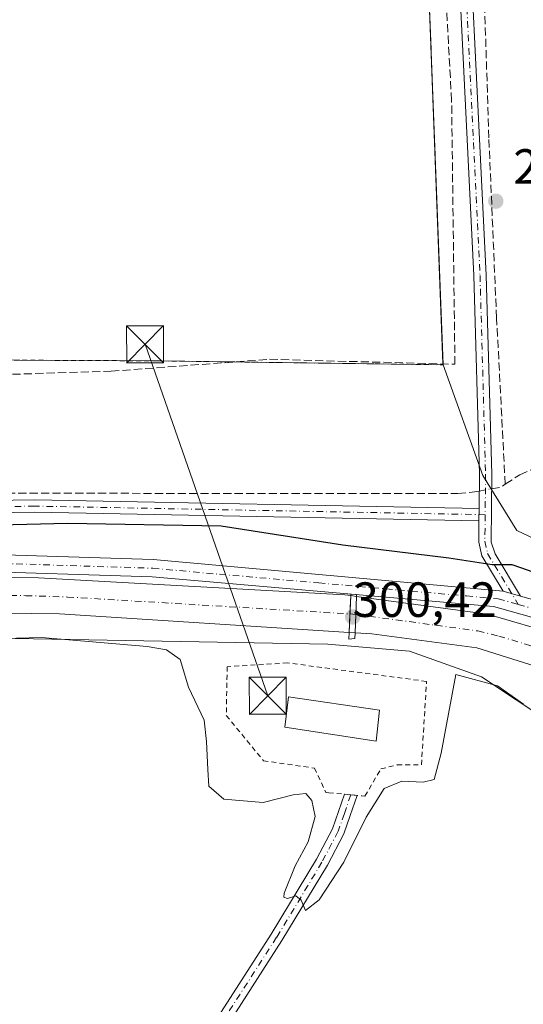
# Model space of a CAD drawing. Units: metres. Extents: x 608591 to 612076, y 4655245 to 4657612.
# Drawn here: x 609377 to 609479, y 4656739 to 4656939 of the extents above; entities that cross this region are included whole.
import ezdxf

# ---------------------------------------------------------------- set-up
doc = ezdxf.new("R2010")
doc.units = ezdxf.units.M
doc.header["$MEASUREMENT"] = 0
for name, pattern in [('DGN Style 2', [1.6480167562047852, 0.988810053722871, -0.6592067024819142]), ('DGN Style 3', [2.307223458686699, 1.648016756204785, -0.6592067024819142]), ('DGN Style 4', [2.6384748266838614, 1.318413404963828, -0.6592067024819142, 0.001648016756204785, -0.6592067024819142])]:
    doc.linetypes.add(name, pattern=pattern)
for name, color, linetype, lineweight in [('Alambrada', 7, 'DGN Style 2', 0), ('Arbolado forestal CxS', 92, 'Continuous', 0), ('Camino Cxs', 7, 'Continuous', 0), ('Camino eje', 30, 'DGN Style 4', 13), ('Corriente artificial Cxs', 4, 'Continuous', 13), ('Corriente artificial eje', 142, 'DGN Style 4', 0), ('Corriente artificial eje oculto', 21, 'DGN Style 4', 0), ('Corriente artificial lineal', 4, 'DGN Style 3', 13), ('Corriente artificial lineal oculto', 135, 'DGN Style 4', 13), ('Corriente artificial oculto Cxs', 21, 'Continuous', 13), ('Cultivos leñosos CxS', 92, 'Continuous', 0), ('Curva de nivel maestra', 30, 'Continuous', 30), ('Curva de nivel normal', 30, 'Continuous', 0), ('Edificación ligera Cxs', 1, 'Continuous', 0), ('Instalación de energía eléctrica Cxs', 135, 'Continuous', 0), ('Matorral CxS', 135, 'Continuous', 0), ('Núcleo urbano CxS', 7, 'Continuous', 0), ('Pista no pavimentada Cxs', 111, 'Continuous', 0), ('Pista no pavimentada eje', 91, 'DGN Style 4', 0), ('Puente Cxs', 1, 'Continuous', 13), ('Punto de cota en terreno', 7, 'Continuous', 0), ('Rótulo de punto de cota en construcción', 7, 'Continuous', 0), ('Rótulo de punto de cota en terreno', 7, 'Continuous', 0), ('Suelo desnudo CxS', 253, 'Continuous', 0), ('Tendido', 6, 'Continuous', 0), ('Torre de tendido puntual', 7, 'Continuous', 0)]:
    doc.layers.add(name, color=color, linetype=linetype, lineweight=lineweight)
doc.styles.add('Style-Arial', font='txt')

# ---------------------------------------------------------------- blocks, each defined once
blk = doc.blocks.new('5PATER')
at = {"layer": 'Matorral CxS', "linetype": 'Continuous', "lineweight": 0}
h = blk.add_hatch(color=51, dxfattribs=at)
edge = h.paths.add_edge_path()
edge.add_ellipse((0, 0), major_axis=(-0.1095731443231308, -0.1110710700762829), ratio=0.9994222409660322, start_angle=0, end_angle=360)
blk = doc.blocks.new('5TTEND')
at = {"layer": 'Torre de tendido puntual', "color": 7, "linetype": 'Continuous', "lineweight": 0}
for p, q in [((-0.375, 0.3754), (0.375, -0.3746)), ((0.3720000000000001, 0.3784000000000001), (-0.3720000000000001, -0.3776))]:
    blk.add_line(p, q, dxfattribs=at)
at = {"layer": 'Torre de tendido puntual', "color": 7, "linetype": 'Continuous', "lineweight": 0, "flags": 128}
blk.add_lwpolyline([(-0.375, -0.3746), (0.375, -0.3746), (0.375, 0.3754), (-0.375, 0.3754), (-0.3720000000000001, -0.3776)], dxfattribs=at)

msp = doc.modelspace()

# ---------------------------------------------------------------- linework, layer by layer
at = {"layer": 'Alambrada', "color": 7, "linetype": 'DGN Style 2', "lineweight": 0}
for points in [[(608942.4901000002, 4656970.694900001, 299.883799999996), (608947.2525000004, 4656925.715700001, 300.1067000000039), (608973.1819000002, 4656902.9615, 302.993100000007), (608988.5277000006, 4656896.346899999, 302.0359000000026), (609022.3942999998, 4656885.763499999, 302.6699999999983), (609038.5340999998, 4656878.884299999, 300.3931000000011), (609060.7591000004, 4656863.2739, 302.4186999999947), (609070.2840999998, 4656853.484300001, 302.9060000000027), (609082.1902999999, 4656836.2863, 299.7130999999936), (609092.6281000003, 4656823.930299999, 299.9251999999979), (609101.3595000004, 4656819.1677, 299.7127999999939), (609114.8532999996, 4656815.3577, 300.0169000000024), (609183.9096999997, 4656843.615300001, 302.4410999999964), (609185.0208999999, 4656856.632900001, 300.2595000000001), (609194.8633000003, 4656861.2367, 299.2862000000023), (609226.6135, 4656868.221700001, 298.209799999997), (609308.2111000001, 4656869.967900001, 297.732600000003), (609404.4139, 4656869.491699999, 297.7399000000005), (609462.6750999996, 4656868.697899999, 296.9517999999953), (609459.3415000001, 4656956.804300001, 296.7786000000052)], [(609446.8501000004, 4656781.290100001, 305.301999999996), (609450.1001000004, 4656786.800100001, 304.4532000000036), (609453.3901000004, 4656787.600099999, 304.4066000000021), (609458.3101000005, 4656787.620100001, 304.8546999999962), (609459.3300999999, 4656804.530099999, 304.3473999999987), (609431.2100999998, 4656808.280099999, 303.6955000000016), (609418.9401000004, 4656807.5101, 307.0690999999933), (609418.7701000003, 4656797.630100001, 308.2801000000036), (609426.2801000001, 4656788.460100001, 304.8453000000009), (609436.6401000004, 4656786.940099999, 306.4848999999958), (609438.9401000004, 4656782.030099999, 310.2880000000005), (609439.5100999996, 4656781.9801, 309.4391000000033), (609446.2100999998, 4656781.340100001, 305.2477000000072), (609446.8501000004, 4656781.290100001, 305.301999999996)]]:
    msp.add_polyline3d(points, dxfattribs=at)
at = {"layer": 'Arbolado forestal CxS', "color": 92, "linetype": 'Continuous', "lineweight": 0}
for points in [[(609126.8932999996, 4656776.403899999, 302.2617000000027), (609146.2401000002, 4656771.9889, 302.8830000000016), (609169.8967000004, 4656770.5985, 303.4092999999993), (609192.4917000001, 4656771.9277, 302.5353999999934), (609212.7275, 4656780.2279, 301.6478000000061), (609260.4310999997, 4656801.2741, 301.7783999999957), (609284.9619000005, 4656810.229699999, 302.9253000000026), (609288.2912999997, 4656810.664899999, 302.9762999999948), (609315.9836999997, 4656814.2861, 301.7538999999961), (609316.2605, 4656814.280900001, 301.7513999999938), (609439.3164999997, 4656812.0679, 301.8977000000014), (609455.8775000004, 4656810.632300001, 302.0620000000054), (609470.4781, 4656805.473300001, 303.600099999996), (609484.7100999998, 4656795.980699999, 304.6906000000017), (609506.7456999999, 4656786.664100001, 305.2562999999937), (609528.6162999999, 4656777.1205, 306.1270999999979), (609545.8831000002, 4656773.164100001, 304.8448000000063), (609562.1605000002, 4656767.981100001, 303.097299999994)], [(609146.2401000002, 4656771.9889, 302.8830000000016), (609169.8967000004, 4656770.5985, 303.4092999999993), (609192.4917000001, 4656771.9277, 302.5353999999934), (609212.7275, 4656780.2279, 301.6478000000061), (609260.4310999997, 4656801.2741, 301.7783999999957), (609284.9619000005, 4656810.229699999, 302.9253000000026), (609288.2912999997, 4656810.664899999, 302.9762999999948), (609315.9836999997, 4656814.2861, 301.7538999999961), (609316.2605, 4656814.280900001, 301.7513999999938), (609439.3164999997, 4656812.0679, 301.8977000000014), (609455.8775000004, 4656810.632300001, 302.0620000000054), (609470.4781, 4656805.473300001, 303.600099999996), (609484.7100999998, 4656795.980699999, 304.6906000000017), (609506.7456999999, 4656786.664100001, 305.2562999999937), (609528.6162999999, 4656777.1205, 306.1270999999979), (609545.8831000002, 4656773.164100001, 304.8448000000063), (609562.1605000002, 4656767.981100001, 303.097299999994), (609573.0129000006, 4656756.222899999, 301.956600000005), (609567.0248999996, 4656736.929500001, 303.1408999999985)]]:
    msp.add_polyline3d(points, dxfattribs=at)
at = {"layer": 'Camino Cxs', "color": 7, "linetype": 'Continuous', "lineweight": 0, "extrusion": (0.001954876094606159, 0.1622547143049297, 0.986746971692987), "elevation": 757079.7742513196, "flags": 128}
msp.add_lwpolyline([(-553323.3201405698, -4601985.673500896), (-553323.3201405697, -4601983.149874488)], dxfattribs=at)
msp.add_lwpolyline([(-553323.3201405698, -4601985.673500896), (-553323.3201405697, -4601983.149874488)], dxfattribs=at)
at = {"layer": 'Camino Cxs', "color": 7, "linetype": 'Continuous', "lineweight": 0, "extrusion": (-0.0547245579909472, 0.01543513173810076, 0.9983821810614025), "elevation": 38826.74496459866, "flags": 128}
msp.add_lwpolyline([(-4647405.745410693, -676436.0546337164), (-4647405.745410693, -676439.707487299)], dxfattribs=at)
at = {"layer": 'Camino Cxs', "color": 7, "linetype": 'Continuous', "lineweight": 0, "extrusion": (-0.05756052722986894, 0.005499126295567665, 0.9983268729804908), "elevation": -9167.10053679419, "flags": 128}
msp.add_lwpolyline([(-4693634.414446901, 163548.2100477305), (-4693634.414446901, 163550.7799765149)], dxfattribs=at)
at = {"layer": 'Camino Cxs', "color": 7, "linetype": 'Continuous', "lineweight": 0}
msp.add_polyline3d([(609478.3501000004, 4656821.8201, 302.008600000001), (609474.8400999998, 4656822.8101, 301.800900000002), (609470.5658999998, 4656829.9509, 300.2253999999957), (609469.9067000002, 4656832.740900001, 299.3077000000048), (609469.9501, 4656837.090100001, 298.5206999999937), (609469.9801000003, 4656839.5801, 298.1111999999994), (609470.0500999996, 4656846.5001, 297.1371999999974), (609468.9301000005, 4656886.7601, 296.289499999999), (609464.0201000003, 4656987.470100001, 296.7670999999973), (609460.4301000005, 4657145.360099999, 297.1533000000054), (609459.2304999996, 4657168.9441, 296.8984999999957), (609458.6350999996, 4657170.333100001, 296.9737000000023), (609457.6601, 4657172.030099999, 297.0924999999988), (609463.5219000002, 4657172.294299999, 297.0555000000023), (609462.8503000002, 4657170.820699999, 297.0010000000038), (609462.4650999998, 4657168.7193, 296.9660000000004), (609462.9301000005, 4657145.520099999, 296.6903000000021), (609466.5201000003, 4656987.5601, 296.3882000000012), (609471.4301000005, 4656886.850099999, 296.2302999999956), (609472.5500999996, 4656846.520099999, 297.2410999999993), (609472.4101, 4656832.739700001, 299.7973000000056), (609473.2203000003, 4656830.389699999, 300.2644)], close=True, dxfattribs=at)
for points in [[(609469.9801000003, 4656839.5801, 298.1111999999994), (609470.0500999996, 4656846.5001, 297.1371999999974), (609468.9301000005, 4656886.7601, 296.289499999999), (609464.0201000003, 4656987.470100001, 296.7670999999973), (609460.4301000005, 4657145.360099999, 297.1533000000054), (609459.2304999996, 4657168.9441, 296.8984999999957), (609458.6350999996, 4657170.333100001, 296.9737000000023), (609457.6601, 4657172.030099999, 297.0924999999988)], [(609463.5219000002, 4657172.294299999, 297.0555000000023), (609462.8503000002, 4657170.820699999, 297.0010000000038), (609462.4650999998, 4657168.7193, 296.9660000000004), (609462.9301000005, 4657145.520099999, 296.6903000000021), (609466.5201000003, 4656987.5601, 296.3882000000012), (609471.4301000005, 4656886.850099999, 296.2302999999956), (609472.5500999996, 4656846.520099999, 297.2410999999993), (609472.4101, 4656832.739700001, 299.7973000000056), (609473.2203000003, 4656830.389699999, 300.2644), (609478.3501000004, 4656821.8201, 302.008600000001)], [(609259.6344999997, 4656817.5866, 302.3549000000057), (609256.6659000004, 4656818.030099999, 302.258799999996), (609251.4329000004, 4656819.501700001, 301.767200000002), (609247.5582999998, 4656821.1505, 301.2486999999965), (609243.6860999997, 4656823.387700001, 300.5443999999989), (609241.8003000002, 4656826.028100001, 300.190499999997), (609241.1239, 4656828.8303, 300.0363999999972), (609241.7777000006, 4656832.193299999, 299.9919999999984), (609243.9748999998, 4656835.580700001, 299.9793000000063), (609247.4981000006, 4656837.658299999, 299.9410000000062), (609251.8141000001, 4656838.589299999, 299.8288999999932), (609261.6489000004, 4656839.548699999, 299.7069000000047), (609300.9001000002, 4656840.090100001, 299.3552999999956), (609379.9501, 4656841.300100001, 298.6018999999943), (609469.9801000003, 4656839.5801, 298.1111999999994)], [(609300.9001000002, 4656840.090100001, 299.3552999999956), (609379.9501, 4656841.300100001, 298.6018999999943), (609469.9801000003, 4656839.5801, 298.1111999999994), (609469.9501, 4656837.090100001, 298.5206999999937), (609379.9401000004, 4656838.800100001, 299.3191999999981), (609300.9401000004, 4656837.590100001, 299.6652000000031)], [(609469.9501, 4656837.090100001, 298.5206999999937), (609379.9401000004, 4656838.800100001, 299.3191999999981), (609300.9401000004, 4656837.590100001, 299.6652000000031), (609261.8916999997, 4656837.060500001, 300.0228000000061), (609252.2002999998, 4656836.1151, 299.9839000000065), (609248.4200999998, 4656835.299699999, 299.9907999999996), (609245.7518999996, 4656833.726299999, 299.9982000000018), (609244.1391000003, 4656831.239900001, 300.0356999999931), (609243.6819000002, 4656828.887700001, 300.0893999999971), (609244.1167000001, 4656827.086300001, 300.1851000000024), (609245.4057, 4656825.281500001, 300.4486999999936), (609248.6772999996, 4656823.3913, 300.9159000000073), (609252.2641000003, 4656821.864900001, 301.4447999999975), (609257.1911000004, 4656820.4793, 302.1193999999959), (609263.8114999998, 4656819.4904, 302.3794000000053)], [(609474.8400999998, 4656822.8101, 301.800900000002), (609470.5658999998, 4656829.9509, 300.2253999999957), (609469.9067000002, 4656832.740900001, 299.3077000000048), (609469.9501, 4656837.090100001, 298.5206999999937)], [(609389.6249000002, 4656682.2064, 308.4747999999963), (609389.2802999998, 4656685.6121, 308.4793000000063), (609389.2802999998, 4656689.885700001, 308.9094999999944), (609389.7383000003, 4656693.3211, 309.5323000000063), (609391.1244999999, 4656696.440099999, 309.5053999999946), (609396.8991, 4656705.1019, 309.0176000000066), (609406.7285000002, 4656719.7929, 307.7804999999935), (609414.7657000005, 4656732.906300001, 308.357999999993), (609427.8869000003, 4656753.3289, 306.2583000000013), (609437.0663000002, 4656768.522100001, 305.3843000000052), (609440.2877000002, 4656774.6533, 306.6508999999933), (609441.5239000004, 4656778.156099999, 306.4587000000029), (609442.6971000005, 4656781.6757, 305.0222000000067)], [(609445.2511, 4656781.431700001, 305.1708000000072), (609443.8887, 4656777.344699999, 305.5915999999997), (609442.5849000001, 4656773.650699999, 305.1508999999933), (609439.2446999997, 4656767.293299999, 305.3736999999965), (609430.0088999998, 4656752.0065, 306.5047999999952), (609416.8833, 4656731.577299999, 307.6567000000068), (609408.8339000001, 4656718.4441, 309.101800000004), (609398.9781, 4656703.713500001, 309.8331000000035), (609393.3227000004, 4656695.2303, 309.6824999999953), (609392.1688999999, 4656692.634299999, 309.1122000000032), (609391.7802999998, 4656689.719699999, 308.8185999999987), (609391.7802999998, 4656685.738299999, 308.530700000003), (609392.0314999997, 4656683.2556, 308.5047999999952)], [(609414.7657000005, 4656732.906300001, 308.357999999993), (609427.8869000003, 4656753.3289, 306.2583000000013), (609437.0663000002, 4656768.522100001, 305.3843000000052), (609440.2877000002, 4656774.6533, 306.6508999999933), (609441.5239000004, 4656778.156099999, 306.4587000000029), (609442.6971000005, 4656781.6757, 305.0222000000067), (609445.2511, 4656781.431700001, 305.1708000000072), (609443.8887, 4656777.344699999, 305.5915999999997), (609442.5849000001, 4656773.650699999, 305.1508999999933), (609439.2446999997, 4656767.293299999, 305.3736999999965), (609430.0088999998, 4656752.0065, 306.5047999999952), (609416.8833, 4656731.577299999, 307.6567000000068)]]:
    msp.add_polyline3d(points, dxfattribs=at)
at = {"layer": 'Camino eje', "color": 30, "linetype": 'DGN Style 4', "lineweight": 13}
for points in [[(609460.8809000002, 4657173.426899999, 297.192200000005), (609461.6801000005, 4657145.440099999, 296.9198999999935), (609465.2701000003, 4656987.515100001, 296.5786999999983), (609470.1801000005, 4656886.8051, 296.2599999999948), (609471.3000999996, 4656846.5101, 297.1913999999961), (609471.2159000002, 4656838.3113, 298.5236000000005)], [(609471.2159000002, 4656838.3113, 298.5236000000005), (609379.9451000001, 4656840.050100001, 298.960500000001), (609300.9200999998, 4656838.840100001, 299.5102000000043), (609273.0251000002, 4656838.3851, 299.9253999999929), (609261.7703, 4656838.3047, 299.8678000000073), (609252.0072999997, 4656837.3521, 299.9464000000008), (609247.9590999996, 4656836.4791, 299.972299999994), (609244.8635, 4656834.6535, 299.9873999999982), (609242.9584999997, 4656831.716499999, 300.0090999999957), (609242.4029000001, 4656828.859099999, 300.054099999994), (609242.9584999997, 4656826.5571, 300.1877999999998), (609244.5459000003, 4656824.3347, 300.5032999999967), (609248.1179000001, 4656822.2709, 301.0427000000054), (609251.8485000003, 4656820.683300001, 301.5981000000029), (609256.9285000004, 4656819.254699999, 302.1837999999989), (609264.8948999997, 4656818.0647, 302.2397000000055)], [(609471.2159000002, 4656838.3113, 298.5236000000005), (609471.1601, 4656832.922499999, 299.519100000005), (609471.7182999998, 4656830.462300001, 300.1901000000071), (609477.9035, 4656820.1293, 301.8423000000039)], [(609443.9741000002, 4656781.5537, 305.0862999999954), (609442.7062999997, 4656777.750299999, 305.1934999999939), (609441.4363000002, 4656774.151900001, 305.7203000000009), (609438.1555000005, 4656767.9077, 305.0752999999968), (609428.9479, 4656752.6677, 306.0733999999939), (609415.8245000001, 4656732.241900001, 307.9410999999964), (609407.7811000004, 4656719.1185, 307.8558000000049), (609397.9386999998, 4656704.4077, 309.1515000000072), (609392.2237, 4656695.835100001, 308.9192000000039), (609390.9537000004, 4656692.977700001, 309.2716999999975), (609390.5302999998, 4656689.8027, 308.8616999999941), (609390.5302999998, 4656685.675100001, 308.504700000005), (609390.9600999998, 4656681.427100001, 308.4974999999977)]]:
    msp.add_polyline3d(points, dxfattribs=at)
at = {"layer": 'Corriente artificial Cxs', "color": 4, "linetype": 'Continuous', "lineweight": 13, "extrusion": (-0.9989036641282075, 0.04681313471104623, 1.44833233435576e-05), "elevation": -390775.399093765, "flags": 128}
msp.add_lwpolyline([(-4680246.453793809, 307.5007264920349), (-4680242.741423228, 306.6508264919446), (-4680238.975294489, 306.947526491982)], dxfattribs=at)
at = {"layer": 'Corriente artificial Cxs', "color": 4, "linetype": 'Continuous', "lineweight": 13, "extrusion": (-0.9994263840500747, 0.03386592998025777, 4.063452805894445e-05), "elevation": -451387.9215076787, "flags": 128}
msp.add_lwpolyline([(-4674782.558364202, 319.5793354258096), (-4674786.314718481, 319.2732354255553), (-4674789.942700733, 320.1352354262752)], dxfattribs=at)
at = {"layer": 'Corriente artificial Cxs', "color": 4, "linetype": 'Continuous', "lineweight": 13}
for points in [[(609443.9901999999, 4656821.910700001, 301.8411000000052), (609443.8163999999, 4656818.202299999, 300.9910999999993), (609443.6401000004, 4656814.440300001, 301.2878000000055), (609384.9700999996, 4656818.200099999, 301.1144000000059), (609344.4901000002, 4656818.720100001, 300.8610999999946), (609311.7600999996, 4656817.360099999, 300.6524000000064), (609290.4501, 4656815.4101, 301.101800000004), (609275.9801000003, 4656811.470100001, 300.9220999999961), (609237.0500999996, 4656793.100099999, 300.5522999999957), (609223.0301000001, 4656787.770099999, 300.8614999999991), (609217.5500999996, 4656786.1601, 300.8706999999995), (609217.5409000004, 4656786.157299999, 300.8706999999995), (609217.5401, 4656786.1601, 300.8701000000001), (609216.5625999998, 4656789.6383, 301.0286999999953), (609215.5708999997, 4656793.167199999, 301.6603999999934), (609215.5800999999, 4656793.170100001, 301.6603999999934), (609221.3701, 4656794.960100001, 301.7483999999968), (609239.9501, 4656802.3301, 301.8377999999939), (609271.6201, 4656817.470100001, 302.0224000000017), (609281.1201, 4656820.940099999, 301.8801999999997), (609290.8701, 4656823.220100001, 302.0813999999955), (609362.1300999997, 4656825.630100001, 301.670499999993), (609380.7001, 4656825.5001, 301.6266999999934), (609442.8000999996, 4656822.0801, 301.8861000000034)], [(609604.9600999998, 4656781.9703, 302.5432000000001), (609604.8402000006, 4656778.063300001, 301.6876000000047), (609604.7200999996, 4656774.1503, 302.0817999999999), (609570.1401000004, 4656775.280099999, 301.0733000000037), (609561.0900999998, 4656776.2501, 301.0421000000061), (609551.4101, 4656778.780099999, 301.4235999999946), (609488.6300999997, 4656805.3201, 301.4000999999989), (609469.5401, 4656811.300100001, 301.133600000001), (609448.2200999996, 4656814.1501, 301.1147999999957), (609444.8800999997, 4656814.360099999, 301.2369000000036), (609444.8701, 4656814.360200001, 301.2373999999982), (609444.9972999999, 4656818.114399999, 300.9312999999966), (609445.1201999999, 4656821.740300001, 301.7933000000049), (609445.1300999997, 4656821.7401, 301.7932000000001), (609471.6801000005, 4656818.140100001, 301.5993000000017), (609486.0900999998, 4656813.940099999, 301.4269000000059), (609524.3300999999, 4656798.130100001, 301.5570000000007), (609563.1601, 4656783.2501, 301.2118999999948), (609566.6601, 4656783.710100001, 301.5032000000065), (609568.9700999996, 4656787.520099999, 302.1192000000011), (609578.1201, 4656783.950099999, 301.547000000006), (609583.5000999998, 4656782.690099999, 302.0290999999997)]]:
    msp.add_polyline3d(points, close=True, dxfattribs=at)
for points in [[(609215.5708999997, 4656793.167199999, 301.6603999999934), (609215.5800999999, 4656793.170100001, 301.6603999999934), (609221.3701, 4656794.960100001, 301.7483999999968), (609239.9501, 4656802.3301, 301.8377999999939), (609271.6201, 4656817.470100001, 302.0224000000017), (609281.1201, 4656820.940099999, 301.8801999999997), (609290.8701, 4656823.220100001, 302.0813999999955), (609362.1300999997, 4656825.630100001, 301.670499999993), (609380.7001, 4656825.5001, 301.6266999999934), (609442.8000999996, 4656822.0801, 301.8861000000034), (609443.9901999999, 4656821.910599999, 301.8410000000004)], [(609445.1201999999, 4656821.740300001, 301.7933000000049), (609445.1300999997, 4656821.7401, 301.7932000000001), (609471.6801000005, 4656818.140100001, 301.5993000000017), (609486.0900999998, 4656813.940099999, 301.4269000000059), (609524.3300999999, 4656798.130100001, 301.5570000000007), (609563.1601, 4656783.2501, 301.2118999999948), (609566.6601, 4656783.710100001, 301.5032000000065), (609568.9700999996, 4656787.520099999, 302.1192000000011), (609578.1201, 4656783.950099999, 301.547000000006), (609583.5000999998, 4656782.690099999, 302.0290999999997), (609604.9600999998, 4656781.9703, 302.5432000000001)], [(609443.6401000004, 4656814.440300001, 301.2878000000055), (609384.9700999996, 4656818.200099999, 301.1144000000059), (609344.4901000002, 4656818.720100001, 300.8610999999946), (609311.7600999996, 4656817.360099999, 300.6524000000064), (609290.4501, 4656815.4101, 301.101800000004), (609275.9801000003, 4656811.470100001, 300.9220999999961), (609237.0500999996, 4656793.100099999, 300.5522999999957), (609223.0301000001, 4656787.770099999, 300.8614999999991), (609217.5500999996, 4656786.1601, 300.8706999999995), (609217.5409000004, 4656786.157299999, 300.8706999999995)], [(609604.7200999996, 4656774.1503, 302.0817999999999), (609570.1401000004, 4656775.280099999, 301.0733000000037), (609561.0900999998, 4656776.2501, 301.0421000000061), (609551.4101, 4656778.780099999, 301.4235999999946), (609488.6300999997, 4656805.3201, 301.4000999999989), (609469.5401, 4656811.300100001, 301.133600000001), (609448.2200999996, 4656814.1501, 301.1147999999957), (609444.8800999997, 4656814.360099999, 301.2369000000036), (609444.8701, 4656814.360200001, 301.2373999999982)]]:
    msp.add_polyline3d(points, dxfattribs=at)
at = {"layer": 'Corriente artificial eje', "color": 142, "linetype": 'DGN Style 4', "lineweight": 0}
for points in [[(609216.5625999998, 4656789.6383, 301.0286999999953), (609223.8388999999, 4656792.048699999, 301.2140000000072), (609238.9698000001, 4656798.005200001, 300.7087000000029), (609269.5403000005, 4656812.4473, 300.888300000006), (609275.2883000001, 4656814.946599999, 301.0720000000001), (609279.0188999996, 4656816.2393, 301.1294000000053), (609285.2682999996, 4656817.993899999, 300.8000000000029), (609288.9720999999, 4656818.857899999, 300.9743000000017), (609292.4430999998, 4656819.4147, 301.0317000000068), (609308.6694, 4656820.474199999, 301.017200000002), (609339.1653000005, 4656821.686799999, 300.8950999999943), (609364.0780999997, 4656822.030099999, 300.7299999999959), (609378.1365999999, 4656821.903999999, 300.8521000000038), (609386.5828, 4656821.6326, 300.8849000000046), (609443.8163999999, 4656818.202299999, 300.9910999999993)], [(609444.9972999999, 4656818.114399999, 300.9312999999966), (609469.7588999998, 4656814.7466, 301.0047999999952), (609473.9748999998, 4656813.718800001, 300.7646999999997), (609483.7561999997, 4656810.7433, 300.8794000000053), (609490.8690999999, 4656808.159700001, 300.8693000000058), (609524.4515000005, 4656794.163000001, 300.9015999999974), (609556.0453000005, 4656781.5712, 300.6410999999935), (609559.5632999997, 4656780.490900001, 300.6643999999943), (609562.2863999996, 4656779.9889, 300.7277000000031), (609567.8821, 4656779.615300001, 300.8475000000035), (609571.2651000004, 4656779.5551, 300.6594000000041), (609579.0835999995, 4656779.376800001, 300.8496000000014), (609588.0301000001, 4656778.647, 300.7274000000034), (609604.8402000006, 4656778.063300001, 301.6876000000047)]]:
    msp.add_polyline3d(points, dxfattribs=at)
at = {"layer": 'Corriente artificial eje oculto', "color": 21, "linetype": 'DGN Style 4', "lineweight": 0, "extrusion": (0.05029622766510798, -0.003743787290848499, 0.9987273269213077), "elevation": 13519.19617391408, "flags": 128}
msp.add_lwpolyline([(4689209.587032618, -261740.9127986009), (4689209.587032617, -261742.0984744671)], dxfattribs=at)
at = {"layer": 'Corriente artificial lineal', "color": 4, "linetype": 'DGN Style 3', "lineweight": 13, "extrusion": (0.04126609465167527, 0.07797144815470104, 0.9961011809574657), "elevation": 388547.5991869677, "flags": 128}
msp.add_lwpolyline([(1639666.392312421, -4383853.746032482), (1639664.911610042, -4383854.907925255), (1639664.388279309, -4383855.863511213)], dxfattribs=at)
at = {"layer": 'Corriente artificial lineal', "color": 4, "linetype": 'DGN Style 3', "lineweight": 13}
for points in [[(609475.2779000001, 4656844.486600001, 297.1848999999929), (609473.5421000002, 4656878.1557, 296.1695000000037), (609471.9545999998, 4656914.668299999, 296.0727999999945), (609470.8962000003, 4656948.217499999, 296.2817000000068), (609469.3086999999, 4656973.6176, 295.9858999999997), (609467.7211999996, 4657010.236, 296.0960999999952), (609467.2978999997, 4657042.0919, 296.0152999999991), (609466.0279000001, 4657073.101100001, 296.0893999999971), (609465.6045000004, 4657094.797, 296.0717000000004), (609464.5461999997, 4657122.3137, 296.0409999999974), (609464.5601000005, 4657145.290100001, 295.9869000000036)], [(609119.2100999998, 4656815.390100001, 299.5215999999928), (609164.1700999998, 4656832.840100001, 298.9775999999983), (609181.2001, 4656840.210100001, 298.9622999999993), (609186.0701000001, 4656844.920100001, 298.6226000000024), (609188.5301000001, 4656854.4901, 298.3803000000044), (609191.7001, 4656857.040100001, 298.3993000000046), (609196.2600999996, 4656859.0801, 298.3543000000063), (609213.4700999996, 4656863.4101, 298.1198000000004), (609234.9401000004, 4656866.880100001, 297.9088000000047), (609249.8400999998, 4656868.520099999, 297.8283999999985), (609265.5800999999, 4656868.9101, 297.7764000000025), (609366.2100999998, 4656866.4801, 296.7887999999948), (609395.4401000004, 4656867.390100001, 296.6315000000032), (609427.5401, 4656869.800100001, 296.664499999999), (609465.0900999998, 4656868.8101, 296.3800999999949), (609464.4200999998, 4656922.2501, 296.3173999999999), (609460.5601000005, 4656992.1501, 296.354800000001)], [(609475.2779000001, 4656844.486600001, 297.1848999999929), (609478.2200999996, 4656846.420100001, 296.9483999999939), (609482.8800999997, 4656848.450099999, 296.6153000000049), (609485.2801000001, 4656848.840100001, 296.5864000000001), (609533.5800999999, 4656847.600099999, 296.0072999999975), (609553.5800999999, 4656847.7501, 295.9048000000039), (609563.0701000001, 4656848.600099999, 296.1472000000067), (609589.6401000004, 4656854.120100001, 296.3908999999985), (609594.1101000002, 4656854.2501, 296.4709000000003), (609651.5800999999, 4656839.7601, 295.8702999999951), (609751.2100999998, 4656819.1601, 295.7829999999958), (609765.1901000004, 4656817.450099999, 295.9609999999957), (609786.5100999996, 4656820.920100001, 295.4349999999977), (609857.6601, 4656834.5701, 295.0742000000027)], [(609133.8000999996, 4656804.110099999, 301.0593999999983), (609202.5500999996, 4656834.3201, 299.4416000000056), (609216.2100999998, 4656839.340100001, 299.2100000000065), (609225.9901000002, 4656841.610099999, 299.1870999999956), (609256.6401000004, 4656842.7601, 298.9380999999994), (609465.6901000004, 4656842.590100001, 297.0026999999973), (609468.6001000004, 4656842.860099999, 297.0936999999976), (609470.0158000002, 4656843.1128, 297.1986000000034)]]:
    msp.add_polyline3d(points, dxfattribs=at)
at = {"layer": 'Corriente artificial lineal oculto', "color": 135, "linetype": 'DGN Style 4', "lineweight": 13, "extrusion": (-0.06683487189261633, -0.01193003266310782, 0.9976927253517262), "elevation": -95993.62798985186, "flags": 128}
msp.add_lwpolyline([(-4477283.675051815, 1415046.883399599), (-4477283.675051815, 1415049.433064332)], dxfattribs=at)
at = {"layer": 'Corriente artificial oculto Cxs', "color": 21, "linetype": 'Continuous', "lineweight": 13, "extrusion": (-0.9989036641282075, 0.04681313471104623, 1.44833233435576e-05), "elevation": -390775.399093765, "flags": 128}
msp.add_lwpolyline([(-4680246.453793809, 307.5007264920349), (-4680242.741423228, 306.6508264919446), (-4680238.975294489, 306.947526491982)], dxfattribs=at)
at = {"layer": 'Corriente artificial oculto Cxs', "color": 21, "linetype": 'Continuous', "lineweight": 13, "extrusion": (-0.005793651483629109, -0.3051707763779639, 0.9522800170366682), "elevation": -1424369.426837104, "flags": 128}
msp.add_lwpolyline([(520940.5934942056, 4444907.761617193), (520940.6034019126, 4444907.761289567), (520941.7265231727, 4444907.605339431)], dxfattribs=at)
at = {"layer": 'Corriente artificial oculto Cxs', "color": 21, "linetype": 'Continuous', "lineweight": 13, "extrusion": (-0.9994263840500747, 0.03386592998025777, 4.063452805894445e-05), "elevation": -451387.9215076787, "flags": 128}
msp.add_lwpolyline([(-4674782.558364202, 319.5793354258096), (-4674786.314718481, 319.2732354255553), (-4674789.942700733, 320.1352354262752)], dxfattribs=at)
at = {"layer": 'Corriente artificial oculto Cxs', "color": 21, "linetype": 'Continuous', "lineweight": 13, "extrusion": (0.05287731695077065, 0.1958424486985925, 0.9792087237355614), "elevation": 944522.7112866319, "flags": 128}
msp.add_lwpolyline([(625493.4879960713, -4557847.942849605), (625494.6866469184, -4557847.696861464), (625494.6963533441, -4557847.694396652)], dxfattribs=at)
at = {"layer": 'Corriente artificial oculto Cxs', "color": 21, "linetype": 'Continuous', "lineweight": 13}
msp.add_polyline3d([(609445.1201999999, 4656821.740300001, 301.7933000000049), (609444.9972999999, 4656818.114399999, 300.9312999999966), (609444.8701, 4656814.360200001, 301.2373999999982), (609443.6501000002, 4656814.440099999, 301.2872999999963), (609443.6401000004, 4656814.440300001, 301.2878000000055), (609443.8163999999, 4656818.202299999, 300.9910999999993), (609443.9901999999, 4656821.910700001, 301.8411000000052), (609444.0000999998, 4656821.9101, 301.8408999999957)], close=True, dxfattribs=at)
at = {"layer": 'Cultivos leñosos CxS', "color": 92, "linetype": 'Continuous', "lineweight": 0, "extrusion": (0.1913735925281834, 0.007957112018406865, 0.9814850138698926), "elevation": 153981.243364121, "flags": 128}
msp.add_lwpolyline([(4627807.027128447, -787486.4413569958), (4627617.722669708, -787484.2496356233), (4627529.55384274, -787483.9139336598)], dxfattribs=at)
at = {"layer": 'Cultivos leñosos CxS', "color": 92, "linetype": 'Continuous', "lineweight": 0}
for points in [[(609820.4253000002, 4656828.2739, 295.2834000000003), (609727.9190999996, 4656810.473900001, 296.9508999999962), (609679.2934999998, 4656796.2345, 299.5869999999995), (609672.1775000002, 4656789.115300001, 301.7651999999944), (609609.2389000002, 4656800.729699999, 299.8022999999957), (609584.3333000002, 4656806.661900001, 297.6198000000004), (609544.0097000003, 4656812.594699999, 297.5819000000047), (609508.4436999997, 4656820.613700001, 297.9701999999961), (609477.6476999996, 4656835.129100001, 298.7841999999946), (609470.7748999996, 4656846.273700001, 297.0040000000009), (609462.6750999996, 4656868.697899999, 296.4444999999978), (609459.3415000001, 4656956.804300001, 296.3801999999997)], [(609462.6750999996, 4656868.697899999, 296.4444999999978), (609470.7748999996, 4656846.273700001, 297.0040000000009), (609477.6476999996, 4656835.129100001, 298.7841999999946), (609508.4436999997, 4656820.613700001, 297.9701999999961), (609544.0097000003, 4656812.594699999, 297.5819000000047), (609584.3333000002, 4656806.661900001, 297.6198000000004), (609609.2389000002, 4656800.729699999, 299.8022999999957), (609672.1775000002, 4656789.115300001, 301.7651999999944)]]:
    msp.add_polyline3d(points, dxfattribs=at)
at = {"layer": 'Curva de nivel maestra', "color": 30, "linetype": 'Continuous', "lineweight": 30, "elevation": 299.9999999999999, "flags": 128}
msp.add_lwpolyline([(609370.0199999996, 4656836.1601), (609386.5999999996, 4656836.630100001), (609417.7300000006, 4656836.090100001), (609442.3600000005, 4656832.220100001), (609463.8600000005, 4656829.590100001), (609472.6500000004, 4656828.2401), (609476.6299999999, 4656828.220100001), (609479.9400000004, 4656827.0701), (609486.9400000004, 4656824.4301), (609492.8200000003, 4656821.4901), (609506.0199999996, 4656816.2301), (609533.8099999996, 4656806.040100001), (609545.4000000004, 4656802.440099999), (609552.0999999996, 4656802.0101), (609561.5199999996, 4656802.9901), (609566.0899999999, 4656802.670100001), (609569.9199999999, 4656801.780099999), (609576.5599999996, 4656801.850099999), (609581.8700000001, 4656801.1501)], dxfattribs=at)
at = {"layer": 'Curva de nivel normal', "color": 30, "linetype": 'Continuous', "lineweight": 0, "elevation": 304.9999999999999, "flags": 128}
msp.add_lwpolyline([(609478.9699999997, 4656799.940099999), (609473.7300000006, 4656803.630100001), (609465.2800000003, 4656805.9301), (609462.2699999996, 4656789.9901), (609460.8600000005, 4656784.6601), (609458.6600000003, 4656784.140100001), (609454.3200000003, 4656784.340100001), (609450.7400000002, 4656782.8301), (609447.1100000005, 4656777.0001), (609442.5599999996, 4656767.920100001), (609437.5599999996, 4656760.2601), (609434.8399999999, 4656758.0801), (609433.9199999999, 4656760.190099999), (609432.8499999996, 4656761.100099999), (609431.1500000004, 4656760.540100001), (609430.4100000003, 4656760.770099999), (609430.4900000002, 4656761.620100001), (609432.7400000002, 4656767.130100001), (609435.3799999999, 4656772.0001), (609436.7999999998, 4656777.170100001), (609436.0800000001, 4656780.4101), (609434.8600000005, 4656781.800100001), (609432.3200000003, 4656781.520099999), (609426.2100000001, 4656780.0001), (609418.2800000003, 4656780.6601), (609415.2199999997, 4656783.3101), (609415.04, 4656786.700099999), (609414.7300000006, 4656792.380100001), (609414.25, 4656796.6601), (609411.1200000001, 4656803.350099999), (609409.4299999997, 4656808.970100001), (609406.6200000001, 4656810.9001), (609402.7300000006, 4656811.600099999), (609381.29, 4656813.420100001), (609366.0800000001, 4656813.020099999)], dxfattribs=at)
at = {"layer": 'Edificación ligera Cxs', "color": 1, "linetype": 'Continuous', "lineweight": 0}
msp.add_polyline3d([(609449.8101000005, 4656798.690099999, 305.4847000000009), (609449.1101000002, 4656792.390100001, 305.223800000007), (609430.6101000002, 4656795.270099999, 306.1640000000043), (609431.3400999998, 4656801.380100001, 306.3322000000044), (609449.8101000005, 4656798.690099999, 305.4847000000009)], dxfattribs=at)
msp.add_3dface([(609449.8101000005, 4656798.690099999, 306.3322000000044), (609449.1101000002, 4656792.390100001, 306.3322000000044), (609430.6101000002, 4656795.270099999, 306.3322000000044), (609431.3400999998, 4656801.380100001, 306.3322000000044)], dxfattribs=at)
at = {"layer": 'Instalación de energía eléctrica Cxs', "color": 135, "linetype": 'Continuous', "lineweight": 0, "extrusion": (-7.218531853034899e-05, 0.001907867363942985, 0.99999817741404), "elevation": 9137.639944614211, "flags": 128}
msp.add_lwpolyline([(609459.3613352301, 4656947.846449681), (609462.6882473482, 4656859.915889649)], dxfattribs=at)
at = {"layer": 'Instalación de energía eléctrica Cxs', "color": 135, "linetype": 'Continuous', "lineweight": 0, "extrusion": (0.0007938704821893398, 0.02956275276471905, 0.9995626110547702), "elevation": 138450.5143181002, "flags": 128}
msp.add_lwpolyline([(-484233.7568661615, -4669499.080720063), (-484233.7682883019, -4669498.904886435), (-484191.6029639741, -4669498.346952806)], dxfattribs=at)
at = {"layer": 'Instalación de energía eléctrica Cxs', "color": 135, "linetype": 'Continuous', "lineweight": 0}
for points in [[(609459.3414000003, 4656956.804300001, 296.7786000000052), (609462.6750999996, 4656868.697799999, 296.9517999999953), (609404.4138000002, 4656869.491599999, 297.7399000000005), (609308.2111000001, 4656869.967800001, 297.732600000003), (609226.6134000003, 4656868.2216, 298.209799999997), (609194.8633000003, 4656861.236600001, 299.2862000000023), (609185.0208000002, 4656856.6328, 300.2595000000001), (609183.9095999999, 4656843.615300001, 302.4410999999964), (609114.8531999999, 4656815.3577, 300.0169000000024), (609101.3594000004, 4656819.1677, 299.7127999999939), (609092.6281000003, 4656823.930199999, 299.9251999999979), (609082.1902999999, 4656836.2863, 299.7130999999936), (609070.284, 4656853.484300001, 302.9061999999976), (609060.7589999996, 4656863.2739, 302.4186999999947), (609038.534, 4656878.884299999, 300.3931000000011), (609022.3942999998, 4656885.763499999, 302.6699999999983), (608988.5275999998, 4656896.346899999, 302.0359999999928), (608973.1818000004, 4656902.9614, 302.9931999999972), (608947.2525000004, 4656925.715700001, 300.1067000000039), (608942.4900000002, 4656970.694900001, 299.8839000000008)], [(609420.5099999999, 4656869.272299999, 296.9682999999932), (609404.4139, 4656869.491699999, 297.7399000000005), (609308.2111000001, 4656869.967900001, 297.732600000003), (609226.6135, 4656868.221700001, 298.209799999997), (609194.8633000003, 4656861.2367, 299.2862000000023), (609185.0208999999, 4656856.632900001, 300.2595000000001), (609183.9096999997, 4656843.615300001, 302.4410999999964), (609114.8532999996, 4656815.3577, 300.0169000000024), (609101.3595000004, 4656819.1677, 299.7127999999939), (609092.6281000003, 4656823.930299999, 299.9251999999979), (609082.1902999999, 4656836.2863, 299.7130999999936), (609070.2840999998, 4656853.484300001, 302.9060000000027), (609060.7591000004, 4656863.2739, 302.4186999999947), (609038.5340999998, 4656878.884299999, 300.3931000000011), (609022.3942999998, 4656885.763499999, 302.6699999999983), (608988.5277000006, 4656896.346899999, 302.0359000000026), (608987.3480000002, 4656896.8553, 301.9253000000026)]]:
    msp.add_polyline3d(points, dxfattribs=at)
at = {"layer": 'Núcleo urbano CxS', "color": 7, "linetype": 'Continuous', "lineweight": 0, "extrusion": (0.1913735925281834, 0.007957112018406865, 0.9814850138698926), "elevation": 153981.243364121, "flags": 128}
msp.add_lwpolyline([(4627807.027128447, -787486.4413569958), (4627617.722669708, -787484.2496356233), (4627529.55384274, -787483.9139336598)], dxfattribs=at)
at = {"layer": 'Núcleo urbano CxS', "color": 7, "linetype": 'Continuous', "lineweight": 0}
for points in [[(608928.2024999997, 4657095.313899999, 299.4428999999946), (608942.4901000002, 4656970.694900001, 299.6423000000068), (608947.2525000004, 4656925.715700001, 299.9856), (608973.1819000002, 4656902.9615, 299.8632000000071), (608988.5277000006, 4656896.346899999, 299.6273999999976), (609022.3942999998, 4656885.763499999, 299.3359000000055), (609038.5340999998, 4656878.884299999, 299.3978000000061), (609060.7591000004, 4656863.2739, 299.2792000000045), (609070.2840999998, 4656853.484300001, 299.3368000000046), (609082.1902999999, 4656836.2863, 299.4239999999991), (609092.6281000003, 4656823.930299999, 299.5418000000063), (609101.3595000004, 4656819.1677, 299.4655999999959), (609114.8532999996, 4656815.3577, 299.4640999999974), (609183.9096999997, 4656843.615300001, 298.7290999999968), (609185.0208999999, 4656856.632900001, 298.2626000000019), (609194.8633000003, 4656861.2367, 298.1601999999984), (609226.6135, 4656868.221700001, 297.8910999999935), (609308.2111000001, 4656869.967900001, 297.2750999999989), (609404.4139, 4656869.491699999, 296.5926999999938), (609462.6750999996, 4656868.697899999, 296.4444999999978)], [(609459.3415000001, 4656956.804300001, 296.3801999999997), (609462.6750999996, 4656868.697899999, 296.4444999999978), (609404.4139, 4656869.491699999, 296.5926999999938), (609308.2111000001, 4656869.967900001, 297.2750999999989), (609226.6135, 4656868.221700001, 297.8910999999935), (609194.8633000003, 4656861.2367, 298.1601999999984), (609185.0208999999, 4656856.632900001, 298.2626000000019), (609183.9096999997, 4656843.615300001, 298.7290999999968), (609114.8532999996, 4656815.3577, 299.4640999999974), (609101.3595000004, 4656819.1677, 299.4655999999959), (609092.6281000003, 4656823.930299999, 299.5418000000063), (609082.1902999999, 4656836.2863, 299.4239999999991), (609070.2840999998, 4656853.484300001, 299.3368000000046), (609060.7591000004, 4656863.2739, 299.2792000000045), (609038.5340999998, 4656878.884299999, 299.3978000000061), (609022.3942999998, 4656885.763499999, 299.3359000000055), (608988.5277000006, 4656896.346899999, 299.6273999999976), (608973.1819000002, 4656902.9615, 299.8632000000071), (608947.2525000004, 4656925.715700001, 299.9856), (608942.4901000002, 4656970.694900001, 299.6423000000068)]]:
    msp.add_polyline3d(points, dxfattribs=at)
at = {"layer": 'Pista no pavimentada Cxs', "color": 111, "linetype": 'Continuous', "lineweight": 0, "extrusion": (-0.0547245579909472, 0.01543513173810076, 0.9983821810614025), "elevation": 38826.74496459866, "flags": 128}
msp.add_lwpolyline([(-4647405.745410693, -676436.0546337164), (-4647405.745410693, -676439.707487299)], dxfattribs=at)
at = {"layer": 'Pista no pavimentada Cxs', "color": 111, "linetype": 'Continuous', "lineweight": 0}
for points in [[(609135.4501, 4656791.1801, 302.243100000007), (609152.8201000001, 4656788.780099999, 301.9147999999986), (609168.6601, 4656789.4001, 302.0353999999934), (609183.4200999998, 4656791.0101, 302.9109000000026), (609208.4501, 4656796.110099999, 302.5534999999945), (609231.5800999999, 4656804.800100001, 302.0656000000017), (609259.6344999997, 4656817.5865, 302.3549000000057), (609263.8114999998, 4656819.490300001, 302.3794000000053), (609268.5500999996, 4656821.6501, 302.4128000000055), (609283.0900999998, 4656826.370100001, 302.2878000000055), (609305.8300999999, 4656828.860099999, 302.1631000000052), (609365.2701000003, 4656830.440099999, 301.8413), (609403.9700999996, 4656829.210100001, 302.1576000000059), (609474.8400999998, 4656822.8101, 301.800900000002), (609478.3501000004, 4656821.8201, 302.008600000001), (609483.4301000005, 4656820.390100001, 302.5984999999928), (609538.9600999998, 4656797.8201, 303.1839999999939), (609551.3701, 4656793.9901, 302.6254999999946), (609564.8300999999, 4656793.370100001, 302.3683000000019), (609583.1001000004, 4656790.5601, 302.8441000000021)], [(609263.8114999998, 4656819.4904, 302.3794000000053), (609268.5500999996, 4656821.6501, 302.4128000000055), (609283.0900999998, 4656826.370100001, 302.2878000000055), (609305.8300999999, 4656828.860099999, 302.1631000000052), (609365.2701000003, 4656830.440099999, 301.8413), (609403.9700999996, 4656829.210100001, 302.1576000000059), (609474.8400999998, 4656822.8101, 301.800900000002)], [(609888.1001000004, 4656774.190099999, 301.5763000000007), (609750.5401, 4656778.020099999, 301.5800000000018), (609647.7801000001, 4656783.540100001, 302.6239999999962), (609609.2901, 4656784.630100001, 302.653999999995), (609606.7901, 4656784.7601, 302.6791999999987), (609603.8101000005, 4656784.9275, 302.5066999999981), (609581.8300999999, 4656787.220100001, 302.0962), (609564.4801000003, 4656789.890100001, 302.0524000000005), (609550.7600999996, 4656790.520099999, 301.9078000000009), (609537.7801000001, 4656794.520099999, 302.0865000000049), (609482.2901, 4656817.0801, 301.9462000000058), (609472.9001000002, 4656819.720100001, 301.6315999999933), (609403.7600999996, 4656825.720100001, 301.7596000000049), (609365.2600999996, 4656826.940099999, 301.7851999999984), (609306.0701000001, 4656825.370100001, 301.6652000000031), (609283.8300999999, 4656822.9301, 301.9174999999959), (609269.8201000001, 4656818.390100001, 301.8497999999963), (609232.9200999998, 4656801.5701, 301.9076000000059), (609209.4200999998, 4656792.7401, 301.7737000000052), (609183.9600999998, 4656787.550100001, 301.7109999999957), (609168.9200999998, 4656785.9101, 301.6665999999968), (609152.7401000002, 4656785.270099999, 301.7872000000062), (609142.5401, 4656786.1601, 301.8567999999942)], [(609606.7901, 4656784.7601, 302.6791999999987), (609603.8101000005, 4656784.9275, 302.5066999999981), (609581.8300999999, 4656787.220100001, 302.0962), (609564.4801000003, 4656789.890100001, 302.0524000000005), (609550.7600999996, 4656790.520099999, 301.9078000000009), (609537.7801000001, 4656794.520099999, 302.0865000000049), (609482.2901, 4656817.0801, 301.9462000000058), (609472.9001000002, 4656819.720100001, 301.6315999999933), (609403.7600999996, 4656825.720100001, 301.7596000000049), (609365.2600999996, 4656826.940099999, 301.7851999999984), (609306.0701000001, 4656825.370100001, 301.6652000000031), (609283.8300999999, 4656822.9301, 301.9174999999959), (609269.8201000001, 4656818.390100001, 301.8497999999963), (609232.9200999998, 4656801.5701, 301.9076000000059), (609209.4200999998, 4656792.7401, 301.7737000000052), (609183.9600999998, 4656787.550100001, 301.7109999999957), (609168.9200999998, 4656785.9101, 301.6665999999968), (609152.7401000002, 4656785.270099999, 301.7872000000062), (609142.5401, 4656786.1601, 301.8567999999942)], [(609478.3501000004, 4656821.8201, 302.008600000001), (609483.4301000005, 4656820.390100001, 302.5984999999928), (609538.9600999998, 4656797.8201, 303.1839999999939), (609551.3701, 4656793.9901, 302.6254999999946), (609564.8300999999, 4656793.370100001, 302.3683000000019), (609583.1001000004, 4656790.5601, 302.8441000000021), (609591.8784999996, 4656789.468400001, 302.7017999999953)]]:
    msp.add_polyline3d(points, dxfattribs=at)
at = {"layer": 'Pista no pavimentada eje', "color": 91, "linetype": 'DGN Style 4', "lineweight": 0}
for points in [[(609264.8948999997, 4656818.0647, 302.2397000000055), (609269.1851000005, 4656820.020099999, 302.1548999999941), (609283.4600999998, 4656824.6501, 302.1092999999965), (609305.9501, 4656827.1151, 302.1171999999933), (609365.2651000004, 4656828.690099999, 301.8809000000037), (609403.8651000002, 4656827.465100001, 302.1762000000017), (609417.3564999999, 4656826.2467, 302.0056000000041), (609437.4814999999, 4656824.500299999, 301.6201000000001), (609453.5418999996, 4656823.052100001, 301.8424999999988), (609467.4219000004, 4656821.847300001, 301.9057999999932), (609473.8701, 4656821.265100001, 301.7737000000052), (609477.9035, 4656820.1293, 301.8423000000039)], [(609477.9035, 4656820.1293, 301.8423000000039), (609482.8601000002, 4656818.735099999, 302.3055000000023), (609538.3701, 4656796.170100001, 302.6208999999944), (609551.0651000004, 4656792.255100001, 302.1128000000026), (609564.6551000001, 4656791.630100001, 302.129700000005), (609582.1901000004, 4656788.932499999, 302.4611000000005), (609591.4391000001, 4656787.8729, 302.4035000000004)]]:
    msp.add_polyline3d(points, dxfattribs=at)
at = {"layer": 'Puente Cxs', "color": 1, "linetype": 'Continuous', "lineweight": 13}
msp.add_polyline3d([(609444.8300999999, 4656813.2401, 302.1462999999931), (609443.5800999999, 4656813.090100001, 302.175900000002), (609443.6401000004, 4656814.440099999, 301.7513999999938), (609443.9901000002, 4656821.9101, 301.5685999999987), (609444.0000999998, 4656822.220100001, 301.623900000006), (609445.1401000004, 4656822.120100001, 301.600099999996), (609445.1201, 4656821.7401, 301.530899999998), (609444.8701, 4656814.360099999, 301.7829000000056)], close=True, dxfattribs=at)
msp.add_polyline3d([(609444.8300999999, 4656813.2401, 302.1462999999931), (609443.5800999999, 4656813.090100001, 302.175900000002), (609443.6401000004, 4656814.440099999, 301.7513999999938), (609443.9901000002, 4656821.9101, 301.5685999999987), (609444.0000999998, 4656822.220100001, 301.623900000006), (609445.1401000004, 4656822.120100001, 301.600099999996), (609445.1201, 4656821.7401, 301.530899999998), (609444.8701, 4656814.360099999, 301.7829000000056), (609444.8300999999, 4656813.2401, 302.1462999999931)], dxfattribs=at)
at = {"layer": 'Suelo desnudo CxS', "color": 253, "linetype": 'Continuous', "lineweight": 0}
for points in [[(608928.2024999997, 4657095.313899999, 299.4428999999946), (608942.4901000002, 4656970.694900001, 299.6423000000068), (608947.2525000004, 4656925.715700001, 299.9856), (608973.1819000002, 4656902.9615, 299.8632000000071), (608988.5277000006, 4656896.346899999, 299.6273999999976), (609022.3942999998, 4656885.763499999, 299.3359000000055), (609038.5340999998, 4656878.884299999, 299.3978000000061), (609060.7591000004, 4656863.2739, 299.2792000000045), (609070.2840999998, 4656853.484300001, 299.3368000000046), (609082.1902999999, 4656836.2863, 299.4239999999991), (609092.6281000003, 4656823.930299999, 299.5418000000063), (609101.3595000004, 4656819.1677, 299.4655999999959), (609114.8532999996, 4656815.3577, 299.4640999999974), (609183.9096999997, 4656843.615300001, 298.7290999999968), (609185.0208999999, 4656856.632900001, 298.2626000000019), (609194.8633000003, 4656861.2367, 298.1601999999984), (609226.6135, 4656868.221700001, 297.8910999999935), (609308.2111000001, 4656869.967900001, 297.2750999999989), (609404.4139, 4656869.491699999, 296.5926999999938), (609462.6750999996, 4656868.697899999, 296.4444999999978)], [(609114.8532999996, 4656815.3577, 299.4640999999974), (609183.9096999997, 4656843.615300001, 298.7290999999968), (609185.0208999999, 4656856.632900001, 298.2626000000019), (609194.8633000003, 4656861.2367, 298.1601999999984), (609226.6135, 4656868.221700001, 297.8910999999935), (609308.2111000001, 4656869.967900001, 297.2750999999989), (609404.4139, 4656869.491699999, 296.5926999999938), (609462.6750999996, 4656868.697899999, 296.4444999999978), (609470.7748999996, 4656846.273700001, 297.0040000000009), (609477.6476999996, 4656835.129100001, 298.7841999999946), (609508.4436999997, 4656820.613700001, 297.9701999999961), (609544.0097000003, 4656812.594699999, 297.5819000000047), (609584.3333000002, 4656806.661900001, 297.6198000000004), (609609.2389000002, 4656800.729699999, 299.8022999999957), (609672.1775000002, 4656789.115300001, 301.7651999999944), (609707.8101000005, 4656785.7763, 300.8610999999946), (609763.0125000002, 4656788.195699999, 301.5316000000021), (609872.7607000005, 4656793.6513, 297.8098999999929)], [(609462.6750999996, 4656868.697899999, 296.4444999999978), (609470.7748999996, 4656846.273700001, 297.0040000000009), (609477.6476999996, 4656835.129100001, 298.7841999999946), (609508.4436999997, 4656820.613700001, 297.9701999999961), (609544.0097000003, 4656812.594699999, 297.5819000000047), (609584.3333000002, 4656806.661900001, 297.6198000000004), (609609.2389000002, 4656800.729699999, 299.8022999999957), (609672.1775000002, 4656789.115300001, 301.7651999999944)], [(609126.8932999996, 4656776.403899999, 302.2617000000027), (609146.2401000002, 4656771.9889, 302.8830000000016), (609169.8967000004, 4656770.5985, 303.4092999999993), (609192.4917000001, 4656771.9277, 302.5353999999934), (609212.7275, 4656780.2279, 301.6478000000061), (609260.4310999997, 4656801.2741, 301.7783999999957), (609284.9619000005, 4656810.229699999, 302.9253000000026), (609288.2912999997, 4656810.664899999, 302.9762999999948), (609315.9836999997, 4656814.2861, 301.7538999999961), (609316.2605, 4656814.280900001, 301.7513999999938), (609439.3164999997, 4656812.0679, 301.8977000000014), (609455.8775000004, 4656810.632300001, 302.0620000000054), (609470.4781, 4656805.473300001, 303.600099999996), (609484.7100999998, 4656795.980699999, 304.6906000000017), (609506.7456999999, 4656786.664100001, 305.2562999999937), (609528.6162999999, 4656777.1205, 306.1270999999979), (609545.8831000002, 4656773.164100001, 304.8448000000063), (609562.1605000002, 4656767.981100001, 303.097299999994)], [(609809.2326999997, 4656762.8487, 302.2391999999964), (609667.5784999998, 4656763.497500001, 304.7877000000008), (609635.7424999997, 4656763.643300001, 305.5734999999986), (609624.2024999997, 4656763.8861, 305.1067000000039), (609618.0147000002, 4656764.0167, 304.4124000000011), (609581.9609000003, 4656767.5045, 302.3214000000008), (609573.9741000002, 4656767.696699999, 302.428700000004), (609562.1605000002, 4656767.981100001, 303.097299999994), (609545.8831000002, 4656773.164100001, 304.8448000000063), (609528.6162999999, 4656777.1205, 306.1270999999979), (609506.7456999999, 4656786.664100001, 305.2562999999937), (609484.7100999998, 4656795.980699999, 304.6906000000017), (609470.4781, 4656805.473300001, 303.600099999996), (609455.8775000004, 4656810.632300001, 302.0620000000054), (609439.3164999997, 4656812.0679, 301.8977000000014), (609316.2605, 4656814.280900001, 301.7513999999938), (609315.9836999997, 4656814.2861, 301.7538999999961), (609288.2912999997, 4656810.664899999, 302.9762999999948), (609284.9619000005, 4656810.229699999, 302.9253000000026), (609260.4310999997, 4656801.2741, 301.7783999999957), (609212.7275, 4656780.2279, 301.6478000000061), (609192.4917000001, 4656771.9277, 302.5353999999934), (609169.8967000004, 4656770.5985, 303.4092999999993), (609146.2401000002, 4656771.9889, 302.8830000000016)]]:
    msp.add_polyline3d(points, dxfattribs=at)
at = {"layer": 'Tendido', "color": 6, "linetype": 'Continuous', "lineweight": 0, "extrusion": (-0.02719528323397452, 0.0779719553119844, 0.9965845627715942), "elevation": 346830.1357005873, "flags": 128}
msp.add_lwpolyline([(-2109038.776287723, -4182044.979966137), (-2109038.776287723, -4181969.283510853)], dxfattribs=at)

# ---------------------------------------------------------------- block references
at = {"layer": 'Punto de cota en terreno', "color": 7, "linetype": 'Continuous', "lineweight": 0, "xscale": 10, "yscale": 10, "zscale": 10}
for p in [(609473.3700000001, 4656901.850000001, 295.9199999999983), (609444.3810999999, 4656817.596000001, 300.4189999999944)]:
    msp.add_blockref('5PATER', p, dxfattribs=at)
at = {"layer": 'Torre de tendido puntual', "color": 7, "linetype": 'Continuous', "lineweight": 0, "xscale": 10, "yscale": 10, "zscale": 10}
for p in [(609402.3163000002, 4656872.8397, 298.5430000000051), (609427.1600000003, 4656801.609999999, 304.7939000000042)]:
    msp.add_blockref('5TTEND', p, dxfattribs=at)

# ---------------------------------------------------------------- texts
at = {"layer": 'Rótulo de punto de cota en construcción', "color": 7, "linetype": 'Continuous', "lineweight": 0, "style": 'Style-Arial'}
msp.add_text('300,42', height=7.000000000000002, dxfattribs=at).set_placement((609444.3820000002, 4656817.596899999))
at = {"layer": 'Rótulo de punto de cota en terreno', "color": 7, "linetype": 'Continuous', "lineweight": 0, "style": 'Style-Arial'}
msp.add_text('295,92', height=7.000000000000002, dxfattribs=at).set_placement((609476.8978000004, 4656905.377800001))

doc.saveas('drawing.dxf')
